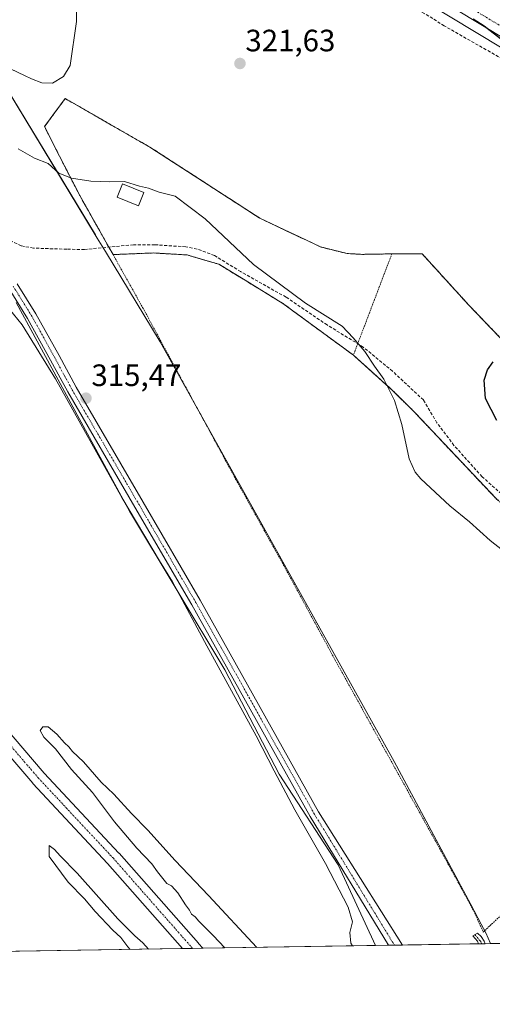
# Model space of a CAD drawing. Units: metres. Extents: x 611516 to 614994, y 4687683 to 4690051.
# Drawn here: x 612626 to 612780, y 4687683 to 4688002 of the extents above; entities that cross this region are included whole.
import ezdxf
from ezdxf.enums import TextEntityAlignment as Align

# ---------------------------------------------------------------- set-up
doc = ezdxf.new("R2010")
doc.units = ezdxf.units.M
doc.header["$MEASUREMENT"] = 0
for name, pattern in [('TRAZO_Y_PUNTO', [1, 0.5, -0.25, 0, -0.25]), ('TRAZOS', [0.75, 0.5, -0.25]), ('TRAZOSX2', [1.5, 1, -0.5])]:
    doc.linetypes.add(name, pattern=pattern)
for name, color, linetype, lineweight in [('Agrupación de edificios', 2, 'TRAZOSX2', 0), ('Agrupación de edificios CxS', 19, 'Continuous', 0), ('Alambrada', 19, 'TRAZOS', 0), ('Camino', 19, 'Continuous', 0), ('Camino Cxs', 19, 'Continuous', 0), ('Camino eje', 39, 'TRAZO_Y_PUNTO', 13), ('Carretera de calzada única', 19, 'Continuous', 13), ('Carretera de calzada única Cxs', 19, 'Continuous', 13), ('Carretera de calzada única eje', 19, 'TRAZO_Y_PUNTO', 0), ('Carátula', 7, 'Continuous', 5), ('Comarca CxS', 133, 'Continuous', 0), ('Comunidad Autónoma CxS', 142, 'Continuous', 0), ('Corriente artificial Cxs', 5, 'Continuous', 13), ('Corriente artificial eje', 142, 'TRAZO_Y_PUNTO', 0), ('Corriente artificial lineal', 5, 'TRAZOSX2', 13), ('Corriente artificial superficial', 5, 'Continuous', 13), ('Cultivos herbáceos CxS', 92, 'Continuous', 0), ('Curva de nivel maestra', 36, 'Continuous', 30), ('Curva de nivel normal', 36, 'Continuous', 0), ('Edificación', 1, 'Continuous', 13), ('Edificación Cxs', 1, 'Continuous', 13), ('Entidad de ámbito territorial', 19, 'Continuous', 0), ('Entidad de ámbito territorial CxS', 92, 'Continuous', 0), ('Municipio', 9, 'Continuous', 13), ('Municipio CxS', 142, 'Continuous', 0), ('Núcleo urbano', 19, 'Continuous', 0), ('Núcleo urbano CxS', 19, 'Continuous', 0), ('Pastizal CxS', 92, 'Continuous', 0), ('Pista no pavimentada', 254, 'Continuous', 13), ('Pista no pavimentada Cxs', 254, 'Continuous', 0), ('Pista pavimentada eje', 135, 'TRAZO_Y_PUNTO', 0), ('Prado', 92, 'Continuous', 0), ('Prado CxS', 92, 'Continuous', 0), ('Provincia CxS', 1, 'Continuous', 0), ('Punto de cota en terreno', 7, 'Continuous', 0), ('Rótulo de punto de cota en terreno', 19, 'Continuous', 0), ('Suelo desnudo', 252, 'Continuous', 0), ('Suelo desnudo CxS', 43, 'Continuous', 0)]:
    doc.layers.add(name, color=color, linetype=linetype, lineweight=lineweight)
doc.styles.add('Arial', font='txt', dxfattribs={"height": 0.2})

# ---------------------------------------------------------------- blocks, each defined once
blk = doc.blocks.new('*U166')
at = {"layer": 'Pastizal CxS', "color": 92, "linetype": 'Continuous', "lineweight": 0}
blk.add_polyline3d([(612604.69, 4687784.29, 312.15), (612630.58, 4687754.16, 312.86), (612630.65, 4687754.08, 312.86), (612654.87, 4687728.14, 312.3), (612679.13, 4687700.56, 313.02), (612679.13, 4687700.56, 313.02), (612395.34, 4687695.98, 315.51)], dxfattribs=at)
blk = doc.blocks.new('*U167')
at = {"layer": 'Cultivos herbáceos CxS', "color": 92, "linetype": 'Continuous', "lineweight": 0}
for points in [[(612962.17, 4687770.75, 323.21), (612927.77, 4687716.25, 321.21), (612943.02, 4687704.83, 321.94), (612741.72, 4687701.57, 315.62), (612729.6, 4687727.68, 315.87), (612710.49, 4687757.09, 315.36), (612692.85, 4687790.9, 315.03), (612661.97, 4687842.36, 314.8), (612625.22, 4687909.99, 315.38)], [(612559.67, 4688126.87, 317.87), (612650.03, 4688072.53, 320.52), (612740.59, 4688017.91, 323.81), (612867, 4687941.7, 326.96), (612887.29, 4687929.83, 327.46), (612887.35, 4687929.8, 327.47), (612932.34, 4687904.85, 327.38), (613009.41, 4687863.19, 327.58)], [(612787.07, 4687893.35, 324.75), (612771.96, 4687909.1, 323.65), (612756.8, 4687925.76, 323.36), (612746.98, 4687925.76, 322.74), (612737.3, 4687925.59, 322.83), (612732.46, 4687925.87, 322.9), (612723.85, 4687928.01, 323), (612723.85, 4687928.01, 323), (612704.14, 4687937.33, 321.83), (612679.23, 4687953.46, 321.12), (612668.89, 4687960.14, 320.47), (612641.11, 4687976.12, 320.74), (612634.42, 4687967.03, 322.51), (612639.26, 4687957.42, 320.97), (612645.83, 4687944.67, 319.01), (612655.24, 4687927.95, 317.34), (612655.24, 4687927.94, 317.34), (612656.62, 4687925.52, 317.33), (612669.83, 4687926.05, 317.56), (612671.69, 4687925.94, 317.48), (612680.67, 4687925.39, 317.68), (612682.57, 4687924.84, 317.8), (612690.94, 4687922.37, 318.78), (612699.41, 4687917.19, 319.18), (612711.64, 4687909.7, 319.46), (612734.5, 4687892.93, 319.69), (612743.68, 4687884.65, 319.86), (612747.18, 4687881.51, 320.05), (612753.64, 4687875.14, 321.25), (612754.65, 4687874.07, 321.46), (612780.73, 4687846.46, 321.47)]]:
    blk.add_polyline3d(points, dxfattribs=at)
blk = doc.blocks.new('*U174')
at = {"layer": 'Entidad de ámbito territorial CxS', "color": 92, "linetype": 'Continuous', "lineweight": 0}
blk.add_polyline3d([(613673.36, 4687716.63, 334.93), (612778.93, 4687702.18, 319.47), (612777.46, 4687705.7, 319.02), (612775.95, 4687708.52, 318.43), (612772.58, 4687714.82, 318.26), (612747.75, 4687761.23, 317.13), (612671.9, 4687897.27, 316.99), (612654.14, 4687926.53, 317.35), (612651.5, 4687930.88, 317.9), (612650.88, 4687931.9, 317.9), (612613.9, 4687992.84, 319.34)], dxfattribs=at)
blk = doc.blocks.new('*U175')
at = {"layer": 'Entidad de ámbito territorial CxS', "color": 92, "linetype": 'Continuous', "lineweight": 0}
blk.add_polyline3d([(613673.3611, 4687716.6309, 334.9272), (612778.9327, 4687702.1752, 319.4672), (612777.456, 4687705.704, 319.018), (612775.953, 4687708.515, 318.4314), (612772.579, 4687714.823, 318.2642), (612747.755, 4687761.225, 317.1285), (612671.902, 4687897.267, 316.9916), (612654.143, 4687926.528, 317.3506), (612651.5, 4687930.882, 317.9039), (612650.883, 4687931.899, 317.9029), (612613.896, 4687992.838, 319.3445)], dxfattribs=at)
blk = doc.blocks.new('*U179')
at = {"layer": 'Curva de nivel normal', "color": 36, "linetype": 'Continuous', "lineweight": 0}
blk.add_polyline3d([(612734.18, 4687701.45, 315), (612733.72, 4687702.31, 315), (612733.36, 4687705.81, 315), (612734.22, 4687709.19, 315), (612732.8, 4687714.03, 315), (612725.48, 4687728.16, 315), (612715.57, 4687745.58, 315), (612708.82, 4687758.16, 315), (612703.05, 4687769.48, 315), (612686.99, 4687798.69, 315), (612675.94, 4687819.4, 315), (612671.72, 4687826.23, 315), (612659.51, 4687846.83, 315), (612637.95, 4687885.27, 315), (612627.12, 4687902.76, 315), (612622.93, 4687907.95, 315)], dxfattribs=at)
blk = doc.blocks.new('*U191')
at = {"layer": 'Curva de nivel normal', "color": 36, "linetype": 'Continuous', "lineweight": 0}
for points in [[(612786.88, 4687826.56, 320), (612778.85, 4687832.85, 320), (612772.18, 4687838.85, 320), (612765.78, 4687844.12, 320), (612756.38, 4687852.88, 320), (612754.52, 4687854.98, 320), (612752.64, 4687859.31, 320), (612750.23, 4687870.4, 320), (612747.86, 4687878.19, 320), (612744.43, 4687885.09, 320), (612741.38, 4687889.38, 320), (612738.2, 4687894.1, 320), (612734.43, 4687898.53, 320), (612730.86, 4687902.28, 320), (612719, 4687909.81, 320), (612702.11, 4687922.34, 320), (612686.47, 4687937.12, 320), (612676.7, 4687944.41, 320), (612671.54, 4687945.78, 320), (612668.07, 4687947.03, 320), (612665.18, 4687947.74, 320), (612660.28, 4687949.16, 320), (612655.46, 4687949.12, 320), (612649.42, 4687949.32, 320), (612643.17, 4687950.28, 320), (612639.07, 4687951.93, 320), (612635.55, 4687955.02, 320), (612631.18, 4687956.83, 320), (612625.84, 4687959.82, 320)], [(612614.21, 4687990.06, 320), (612630.18, 4687982.48, 320), (612633.54, 4687981.24, 320), (612637.02, 4687981.11, 320), (612640.61, 4687983.3, 320), (612642.69, 4687986.77, 320), (612644.73, 4688001.11, 320), (612645.16, 4688036.06, 320), (612645.66, 4688059.94, 320), (612646.39, 4688067.45, 320), (612645.97, 4688071.45, 320), (612643.54, 4688074.49, 320), (612637.72, 4688079.01, 320), (612631.62, 4688083.9, 320), (612624.59, 4688088.39, 320)]]:
    blk.add_polyline3d(points, dxfattribs=at)
blk = doc.blocks.new('*U192')
at = {"layer": 'Curva de nivel maestra', "color": 36, "linetype": 'Continuous', "lineweight": 30}
for points in [[(612781.03, 4687871.7, 325), (612777.37, 4687878.9, 325), (612776.92, 4687884.77, 325), (612777.94, 4687888.13, 325), (612779.79, 4687890.72, 325)], [(612784.08, 4687993.91, 325), (612776.85, 4687999.58, 325), (612773.3, 4688001.88, 325)]]:
    blk.add_polyline3d(points, dxfattribs=at)
blk = doc.blocks.new('5PATER')
at = {"layer": 'Carátula', "linetype": 'Continuous', "lineweight": 5}
h = blk.add_hatch(color=250, dxfattribs=at)
edge = h.paths.add_edge_path()
edge.add_ellipse((0, 0.01), major_axis=(-1.33, -1.34), ratio=0.999422, start_angle=0, end_angle=360)
blk = doc.blocks.new('*U196')
at = {"layer": 'Pista no pavimentada Cxs', "color": 254, "linetype": 'Continuous', "lineweight": 0}
blk.add_polyline3d([(612625.57, 4687916.08, 315.67), (612631.62, 4687906.37, 315.6), (612639.11, 4687892.84, 315.46), (612644.65, 4687882.53, 315.38), (612666.39, 4687845.25, 315.3), (612684.81, 4687813.49, 315.5), (612723.22, 4687744.92, 316.06), (612750.41, 4687701.71, 316.18), (612750.41, 4687701.71, 316.18), (612745.87, 4687701.64, 315.97), (612720.55, 4687743.35, 315.76), (612682.12, 4687811.95, 315.25), (612663.71, 4687843.69, 315.11), (612641.95, 4687881.02, 315.02), (612636.39, 4687891.35, 315.27), (612628.95, 4687904.8, 315.23), (612622.93, 4687914.46, 315.36)], dxfattribs=at)

msp = doc.modelspace()

# ---------------------------------------------------------------- linework, layer by layer
at = {"layer": 'Agrupación de edificios', "color": 2, "linetype": 'TRAZOSX2', "lineweight": 0}
for points in [[(612655.24, 4687927.94, 317.34), (612655.24, 4687927.95, 317.34), (612645.83, 4687944.67, 319.01), (612639.26, 4687957.42, 320.97), (612634.42, 4687967.03, 322.51), (612641.11, 4687976.12, 320.74), (612668.89, 4687960.14, 320.47), (612679.23, 4687953.46, 321.12), (612704.14, 4687937.33, 321.83), (612723.85, 4687928.01, 323)], [(612656.62, 4687925.52, 317.33), (612655.24, 4687927.94, 317.34)], [(612734.5, 4687892.93, 319.69), (612711.64, 4687909.7, 319.46), (612699.41, 4687917.19, 319.18), (612690.94, 4687922.37, 318.78), (612682.57, 4687924.84, 317.8), (612680.67, 4687925.39, 317.68), (612671.69, 4687925.94, 317.48), (612669.83, 4687926.05, 317.56), (612656.62, 4687925.52, 317.33)], [(612723.85, 4687928.01, 323), (612732.46, 4687925.87, 322.9), (612737.3, 4687925.59, 322.83), (612746.98, 4687925.76, 322.74)], [(612746.98, 4687925.76, 322.74), (612756.8, 4687925.76, 323.36), (612771.96, 4687909.1, 323.65), (612787.07, 4687893.35, 324.75), (612788.67, 4687891.69, 325.14), (612792.01, 4687887.41, 325.67), (612820.78, 4687868.96, 326.84), (612855.7, 4687850.97, 326.54), (612875.59, 4687841.97, 326.05), (612894.42, 4687833.44, 325.97), (612897.46, 4687827.47, 325.46), (612882.51, 4687815.44, 323.32), (612881.87, 4687813.51, 323)], [(612868.14, 4687810.21, 322.11), (612848.83, 4687816.34, 321.8), (612821.76, 4687826.53, 321.85), (612802.32, 4687834.57, 321.79), (612786.93, 4687841.97, 321.68), (612785.05, 4687842.87, 321.69), (612780.73, 4687846.46, 321.47), (612754.65, 4687874.07, 321.46), (612753.64, 4687875.14, 321.25), (612747.18, 4687881.51, 320.05), (612743.68, 4687884.65, 319.86), (612734.5, 4687892.93, 319.69)]]:
    msp.add_polyline3d(points, dxfattribs=at)
at = {"layer": 'Agrupación de edificios CxS', "color": 19, "linetype": 'Continuous', "lineweight": 0}
msp.add_polyline3d([(612780.73, 4687846.46, 321.47), (612754.65, 4687874.07, 321.46), (612753.64, 4687875.14, 321.25), (612747.18, 4687881.51, 320.05), (612743.68, 4687884.65, 319.86), (612734.5, 4687892.93, 319.69), (612711.64, 4687909.7, 319.46), (612699.41, 4687917.19, 319.18), (612690.94, 4687922.37, 318.78), (612682.57, 4687924.84, 317.8), (612680.67, 4687925.39, 317.68), (612671.69, 4687925.94, 317.48), (612669.83, 4687926.05, 317.56), (612656.62, 4687925.52, 317.33), (612655.24, 4687927.94, 317.34), (612655.24, 4687927.95, 317.34), (612645.83, 4687944.67, 319.01), (612639.26, 4687957.42, 320.97), (612634.42, 4687967.03, 322.51), (612641.11, 4687976.12, 320.74), (612668.89, 4687960.14, 320.47), (612679.23, 4687953.46, 321.12), (612704.14, 4687937.33, 321.83), (612723.85, 4687928.01, 323), (612723.85, 4687928.01, 323), (612732.46, 4687925.87, 322.9), (612737.3, 4687925.59, 322.83), (612746.98, 4687925.76, 322.74), (612756.8, 4687925.76, 323.36), (612771.96, 4687909.1, 323.65), (612787.07, 4687893.35, 324.75)], dxfattribs=at)
at = {"layer": 'Alambrada', "color": 19, "linetype": 'TRAZOS', "lineweight": 0}
for points in [[(612746.98, 4687925.76, 322.92), (612737.3, 4687925.59, 323.05), (612732.46, 4687925.87, 323.06), (612723.85, 4687928.01, 323.18), (612704.14, 4687937.33, 322.08), (612679.23, 4687953.46, 321.23), (612668.89, 4687960.14, 320.5), (612641.11, 4687976.12, 320.85), (612634.42, 4687967.03, 323.27), (612639.26, 4687957.42, 321.27), (612645.83, 4687944.67, 319.25), (612655.24, 4687927.95, 318.29), (612656.62, 4687925.52, 318.18)], [(612734.5, 4687892.93, 319.86), (612711.64, 4687909.7, 319.6), (612699.41, 4687917.19, 319.51), (612690.94, 4687922.37, 319.52), (612682.57, 4687924.84, 317.98), (612680.67, 4687925.39, 318), (612671.69, 4687925.94, 317.66), (612669.83, 4687926.05, 317.66), (612656.62, 4687925.52, 318.18)], [(612656.62, 4687925.52, 318.18), (612666.21, 4687908.38, 317.67), (612696.41, 4687852.63, 317.99), (612711.92, 4687824.79, 317.77), (612728.62, 4687794.08, 318.46), (612763.81, 4687730.53, 318.04), (612765.16, 4687728.07, 318.22), (612773.44, 4687712.88, 318.86), (612776.6, 4687705.92, 320.85), (612796.66, 4687724.92, 319.31), (612811.55, 4687740.85, 319.41), (612820.57, 4687752.64, 319.08), (612826.48, 4687762.19, 319.61), (612829.53, 4687768.15, 319.9), (612835.76, 4687780.37, 320.38), (612844.35, 4687788.42, 322.47), (612868.14, 4687810.21, 322.41)], [(612746.98, 4687925.76, 322.92), (612735.91, 4687896.62, 320.47), (612734.5, 4687892.93, 319.86)], [(612881.87, 4687813.51, 323.25), (612882.51, 4687815.44, 323.63), (612897.46, 4687827.47, 325.68), (612894.42, 4687833.44, 326.09), (612855.7, 4687850.97, 326.7), (612820.78, 4687868.96, 327.11), (612792.01, 4687887.41, 325.83), (612788.67, 4687891.69, 325.25), (612787.07, 4687893.35, 324.91), (612771.96, 4687909.1, 323.72), (612756.8, 4687925.76, 323.8), (612746.98, 4687925.76, 322.92)], [(612734.5, 4687892.93, 319.86), (612743.68, 4687884.65, 319.99), (612747.18, 4687881.51, 320.57), (612753.64, 4687875.14, 321.87), (612754.65, 4687874.07, 321.95), (612780.73, 4687846.46, 321.77), (612785.05, 4687842.87, 321.91), (612802.32, 4687834.57, 321.94), (612821.76, 4687826.53, 322.11), (612848.83, 4687816.34, 322.15), (612868.14, 4687810.21, 322.41)]]:
    msp.add_polyline3d(points, dxfattribs=at)
at = {"layer": 'Camino', "color": 19, "linetype": 'Continuous', "lineweight": 0}
for points in [[(612775.06, 4687702.11, 319.46), (612774.72, 4687702.92, 319.53), (612773.27, 4687704.7, 319.45), (612774.76, 4687705.56, 319.22), (612775.89, 4687704.52, 319.35), (612776.84, 4687703.01, 319.55), (612777.27, 4687702.15, 319.5)], [(612777.27, 4687702.15, 319.5), (612775.06, 4687702.11, 319.46)]]:
    msp.add_polyline3d(points, dxfattribs=at)
at = {"layer": 'Camino Cxs', "color": 19, "linetype": 'Continuous', "lineweight": 0}
msp.add_polyline3d([(612777.27, 4687702.15, 319.5), (612775.06, 4687702.11, 319.46), (612774.72, 4687702.92, 319.53), (612773.27, 4687704.7, 319.45), (612774.76, 4687705.56, 319.22), (612775.89, 4687704.52, 319.35), (612776.84, 4687703.01, 319.55), (612777.27, 4687702.15, 319.5)], close=True, dxfattribs=at)
at = {"layer": 'Camino eje', "color": 39, "linetype": 'TRAZO_Y_PUNTO', "lineweight": 13}
msp.add_polyline3d([(612773.9, 4687705.06, 319.37), (612775.62, 4687703.04, 319.55), (612776.16, 4687702.13, 319.5)], dxfattribs=at)
at = {"layer": 'Carretera de calzada única', "color": 19, "linetype": 'Continuous', "lineweight": 13}
msp.add_polyline3d([(613195.42, 4687767.56, 332.16), (613193.73, 4687768.17, 332.04), (613182.87, 4687772.03, 331.64), (613171.6, 4687777.16, 331.56), (613145.28, 4687790.87, 330.89), (613101.6, 4687815.28, 330.42), (613086.32, 4687824, 330.27), (613060.69, 4687838.3, 329.88), (613010.85, 4687865.82, 327.81), (612933.78, 4687907.48, 327.79), (612888.8, 4687932.42, 327.69), (612868.53, 4687944.28, 327.33), (612742.14, 4688020.48, 324.12), (612651.58, 4688075.1, 320.83), (612561.23, 4688129.43, 318.35), (612522.42, 4688153.37, 316.94), (612501.28, 4688166.26, 315.78), (612475.78, 4688181.53, 315.29), (612447.07, 4688198.66, 314.84), (612444.5, 4688200.21, 314.86), (612443.04, 4688201.09, 314.85)], dxfattribs=at)
at = {"layer": 'Carretera de calzada única Cxs', "color": 19, "linetype": 'Continuous', "lineweight": 13}
msp.add_polyline3d([(613010.85, 4687865.82, 327.81), (612933.78, 4687907.48, 327.79), (612888.8, 4687932.42, 327.69), (612868.53, 4687944.28, 327.33), (612742.14, 4688020.48, 324.12), (612651.58, 4688075.1, 320.83), (612561.23, 4688129.43, 318.35), (612522.42, 4688153.37, 316.94), (612501.28, 4688166.26, 315.78), (612475.78, 4688181.53, 315.29), (612447.07, 4688198.66, 314.84), (612444.5, 4688200.21, 314.86), (612443.04, 4688201.09, 314.85), (612440.38, 4688202.69, 314.79), (612438.94, 4688203.55, 314.74), (612421.55, 4688214.03, 314.27)], dxfattribs=at)
at = {"layer": 'Carretera de calzada única eje', "color": 19, "linetype": 'TRAZO_Y_PUNTO', "lineweight": 0}
msp.add_polyline3d([(612653.38, 4688077.33, 321.06), (612654.01, 4688076.94, 321.07), (612699.3, 4688049.64, 322.37), (612743.6, 4688022.91, 324.28), (612806.78, 4687984.82, 325.96), (612869.98, 4687946.71, 327.42), (612880.07, 4687940.82, 327.58), (612884.59, 4687938.18, 327.72)], dxfattribs=at)
at = {"layer": 'Comarca CxS', "color": 133, "linetype": 'Continuous', "lineweight": 0}
msp.add_polyline3d([(614994.3, 4687737.98, 332.36), (611561.56, 4687682.5, 319.04), (611524.73, 4689995.67, 304.73), (614956.34, 4690051.16, 308.38), (614994.3, 4687737.98, 332.36)], close=True, dxfattribs=at)
msp.add_polyline3d([(614994.3, 4687737.98, 332.36), (611561.56, 4687682.5, 319.04), (611524.73, 4689995.67, 304.73), (614956.34, 4690051.16, 308.38), (614994.3, 4687737.98, 332.36)], close=True, dxfattribs=at)
at = {"layer": 'Comunidad Autónoma CxS', "color": 142, "linetype": 'Continuous', "lineweight": 0}
msp.add_polyline3d([(612778.93, 4687702.18, 319.47), (611561.56, 4687682.5, 319.04), (611524.73, 4689995.67, 304.73), (612359.61, 4690009.17, 305.41), (614956.34, 4690051.16, 308.38), (614994.3, 4687737.98, 332.36), (612778.93, 4687702.18, 319.47)], close=True, dxfattribs=at)
msp.add_polyline3d([(612778.93, 4687702.18, 319.47), (611561.56, 4687682.5, 319.04), (611524.73, 4689995.67, 304.73), (612359.61, 4690009.17, 305.41), (614956.34, 4690051.16, 308.38), (614994.3, 4687737.98, 332.36), (612778.93, 4687702.18, 319.47)], close=True, dxfattribs=at)
at = {"layer": 'Corriente artificial Cxs', "color": 5, "linetype": 'Continuous', "lineweight": 13}
msp.add_polyline3d([(612608.46, 4687787.58, 312.29), (612634.34, 4687757.46, 312.87), (612658.55, 4687731.53, 312.77), (612658.6, 4687731.47, 312.77), (612684.28, 4687702.28, 313.18), (612684.33, 4687702.23, 313.18), (612685.73, 4687700.67, 312.96), (612679.13, 4687700.56, 313.02), (612654.87, 4687728.14, 312.3), (612630.65, 4687754.08, 312.86), (612630.58, 4687754.16, 312.86), (612604.69, 4687784.29, 312.15)], dxfattribs=at)
at = {"layer": 'Corriente artificial eje', "color": 142, "linetype": 'TRAZO_Y_PUNTO', "lineweight": 0}
msp.add_polyline3d([(612682.41, 4687700.62, 312.61), (612656.72, 4687729.82, 311.89), (612632.48, 4687755.79, 312.65), (612606.56, 4687785.95, 311.68), (612580.33, 4687814.46, 311.41), (612551.62, 4687847.35, 311.14)], dxfattribs=at)
at = {"layer": 'Corriente artificial lineal', "color": 5, "linetype": 'TRAZOSX2', "lineweight": 13}
for points in [[(612886.6, 4687926.52, 327.34), (612857.2, 4687943.31, 326.34), (612835.98, 4687956.32, 326.14), (612821.42, 4687966.11, 325.49), (612801.68, 4687978.78, 325.14), (612786.72, 4687986.71, 324.11), (612763.93, 4687999.67, 323.77), (612760.21, 4688002.05, 323.42), (612721.63, 4688024.3, 322.01), (612703.33, 4688034.93, 321.85), (612682.56, 4688047.26, 321.16), (612647.32, 4688069.68, 320.03), (612641.67, 4688072.79, 319.37), (612620.05, 4688085.43, 318.92), (612582.67, 4688108.32, 317.98), (612574.65, 4688112.79, 316.83), (612532.1, 4688141.77, 316.98), (612515.14, 4688151.33, 316.32), (612503.39, 4688152.88, 314.61)], [(612784.73, 4687845.92, 321.76), (612776.22, 4687853.53, 321.28), (612767.11, 4687863.68, 321.43), (612761.6, 4687871, 321.05), (612757.18, 4687878.4, 321.09), (612747.21, 4687887.71, 319.99), (612737.72, 4687895.52, 319.99), (612725.98, 4687902.72, 319.53), (612712.68, 4687911.72, 319.51), (612697.97, 4687919.99, 319.3), (612689.47, 4687925.24, 318.68), (612683.84, 4687927.31, 317.96), (612680.18, 4687928.04, 317.72), (612670.14, 4687928.7, 317.6), (612663.24, 4687928.71, 317.47), (612647.37, 4687927.19, 317.36), (612641.66, 4687927.25, 316.92), (612630.83, 4687927.62, 316.42), (612626.88, 4687928.37, 316.29), (612623.41, 4687929.94, 316.12)]]:
    msp.add_polyline3d(points, dxfattribs=at)
at = {"layer": 'Corriente artificial superficial', "color": 5, "linetype": 'Continuous', "lineweight": 13}
for points in [[(612608.46, 4687787.58, 312.29), (612634.34, 4687757.46, 312.87), (612658.55, 4687731.53, 312.77), (612658.6, 4687731.47, 312.77), (612684.28, 4687702.28, 313.18), (612684.33, 4687702.23, 313.18), (612685.73, 4687700.67, 312.96)], [(612679.13, 4687700.56, 313.02), (612654.87, 4687728.14, 312.3), (612630.65, 4687754.08, 312.86), (612630.58, 4687754.16, 312.86), (612604.69, 4687784.29, 312.15)], [(612685.73, 4687700.67, 312.96), (612679.13, 4687700.56, 313.02)]]:
    msp.add_polyline3d(points, dxfattribs=at)
at = {"layer": 'Cultivos herbáceos CxS', "color": 92, "linetype": 'Continuous', "lineweight": 0}
for points in [[(612435.53, 4688202.1, 314.77), (612437.39, 4688200.98, 314.88), (612438.95, 4688200.04, 314.93), (612440.28, 4688199.24, 314.96), (612441.61, 4688198.45, 314.98), (612442.95, 4688197.64, 314.93), (612445.53, 4688196.09, 314.81), (612474.24, 4688178.96, 314.94), (612499.73, 4688163.69, 315.26), (612520.85, 4688150.81, 316.95), (612559.67, 4688126.87, 317.87), (612650.03, 4688072.53, 320.52), (612740.59, 4688017.91, 323.81), (612867, 4687941.7, 326.96), (612887.29, 4687929.83, 327.46), (612887.34, 4687929.8, 327.47), (612888.31, 4687929.26, 327.5), (612932.34, 4687904.85, 327.38), (613009.41, 4687863.19, 327.58)], [(612780.73, 4687846.46, 321.47), (612754.65, 4687874.07, 321.46), (612753.64, 4687875.14, 321.25), (612747.18, 4687881.51, 320.05), (612743.68, 4687884.65, 319.86), (612734.5, 4687892.93, 319.69), (612711.64, 4687909.7, 319.46), (612699.41, 4687917.19, 319.18), (612690.94, 4687922.37, 318.78), (612682.57, 4687924.84, 317.8), (612680.67, 4687925.39, 317.68), (612671.69, 4687925.94, 317.48), (612669.83, 4687926.05, 317.56), (612656.62, 4687925.52, 317.33), (612655.24, 4687927.94, 317.34), (612655.24, 4687927.95, 317.34), (612645.83, 4687944.67, 319.01), (612639.26, 4687957.42, 320.97), (612634.42, 4687967.03, 322.51), (612641.11, 4687976.12, 320.74), (612668.89, 4687960.14, 320.47), (612679.23, 4687953.46, 321.12), (612704.14, 4687937.33, 321.83), (612723.85, 4687928.01, 323), (612732.46, 4687925.87, 322.9), (612737.3, 4687925.59, 322.83), (612746.98, 4687925.76, 322.74), (612756.8, 4687925.76, 323.36), (612771.96, 4687909.1, 323.65), (612787.07, 4687893.35, 324.75)], [(612625.22, 4687909.99, 315.38), (612661.97, 4687842.36, 314.8), (612692.85, 4687790.9, 315.03), (612710.49, 4687757.09, 315.36), (612729.6, 4687727.68, 315.87), (612741.72, 4687701.57, 315.62)], [(612943.02, 4687704.83, 321.94), (612916.84, 4687704.4, 319.84), (612785.31, 4687702.28, 319.31), (612784.1, 4687702.26, 319.34), (612782.9, 4687702.24, 319.38), (612777.27, 4687702.15, 319.5), (612776.16, 4687702.13, 319.5), (612775.06, 4687702.11, 319.46), (612750.41, 4687701.71, 316.18), (612747.8, 4687701.67, 316.08), (612745.87, 4687701.64, 315.97), (612741.72, 4687701.57, 315.62)]]:
    msp.add_polyline3d(points, dxfattribs=at)
at = {"layer": 'Curva de nivel normal', "color": 36, "linetype": 'Continuous', "lineweight": 0}
for points in [[(612703.17, 4687700.95, 315), (612687.55, 4687717.73, 315), (612676.78, 4687729.12, 315), (612667.89, 4687738.99, 315), (612662.63, 4687744.35, 315), (612656.83, 4687750.59, 315), (612652.8, 4687754.46, 315), (612647.07, 4687761.07, 315), (612643.51, 4687764.5, 315), (612642.34, 4687766, 315), (612640.92, 4687767.24, 315), (612638.45, 4687770.11, 315), (612635.56, 4687772.41, 315), (612633.86, 4687772.46, 315), (612633.02, 4687771.29, 315), (612634.14, 4687769.09, 315), (612637.94, 4687765.32, 315), (612643.16, 4687758.59, 315), (612650, 4687751.14, 315), (612657.11, 4687741.68, 315), (612664.31, 4687733.12, 315), (612669.23, 4687728.07, 315), (612671.08, 4687725.41, 315), (612674.01, 4687721.68, 315), (612675.61, 4687720.94, 315), (612677.64, 4687718.64, 315), (612680.05, 4687714.72, 315), (612681.37, 4687713.04, 315), (612682.07, 4687711.74, 315), (612683.19, 4687710.87, 315), (612684.45, 4687709.46, 315), (612689.08, 4687704.76, 315), (612692.86, 4687700.78, 315)], [(612668.12, 4687700.38, 315), (612666.32, 4687702.47, 315), (612663.69, 4687704.7, 315), (612658.2, 4687710.2, 315), (612645, 4687725, 315), (612639.43, 4687730.65, 315), (612637.69, 4687732.7, 315), (612635.96, 4687733.94, 315), (612635.92, 4687730.44, 315), (612642.1, 4687722.1, 315), (612647.38, 4687716.71, 315), (612650.86, 4687712.53, 315), (612656.52, 4687706.53, 315), (612659.1, 4687704.11, 315), (612661.42, 4687701.1, 315), (612662.18, 4687700.29, 315)]]:
    msp.add_polyline3d(points, dxfattribs=at)
at = {"layer": 'Edificación', "color": 1, "linetype": 'Continuous', "lineweight": 13}
msp.add_polyline3d([(612666.57, 4687945.64, 321.47), (612664.87, 4687941.37, 321.24), (612657.96, 4687944.14, 319.3), (612659.68, 4687948.41, 321.5), (612666.57, 4687945.64, 321.47)], dxfattribs=at)
at = {"layer": 'Edificación Cxs', "color": 1, "linetype": 'Continuous', "lineweight": 13}
msp.add_polyline3d([(612666.57, 4687945.64, 321.47), (612664.87, 4687941.37, 321.24), (612657.96, 4687944.14, 319.3), (612659.68, 4687948.41, 321.5), (612666.57, 4687945.64, 321.47)], close=True, dxfattribs=at)
at = {"layer": 'Entidad de ámbito territorial', "color": 19, "linetype": 'Continuous', "lineweight": 0}
msp.add_polyline3d([(612613.9, 4687992.84, 319.34), (612650.88, 4687931.9, 317.9), (612651.5, 4687930.88, 317.9), (612654.14, 4687926.53, 317.35), (612671.9, 4687897.27, 316.99), (612747.75, 4687761.23, 317.13), (612772.58, 4687714.82, 318.26), (612775.95, 4687708.52, 318.43), (612777.46, 4687705.7, 319.02), (612778.93, 4687702.18, 319.47)], dxfattribs=at)
at = {"layer": 'Municipio', "color": 9, "linetype": 'Continuous', "lineweight": 13}
msp.add_polyline3d([(612613.9, 4687992.84, 319.34), (612650.88, 4687931.9, 317.9), (612651.5, 4687930.88, 317.9), (612654.14, 4687926.53, 317.35), (612671.9, 4687897.27, 316.99), (612747.75, 4687761.23, 317.13), (612772.58, 4687714.82, 318.26), (612775.95, 4687708.52, 318.43), (612777.46, 4687705.7, 319.02), (612778.93, 4687702.18, 319.47)], dxfattribs=at)
msp.add_polyline3d([(612613.9, 4687992.84, 319.34), (612650.88, 4687931.9, 317.9), (612651.5, 4687930.88, 317.9), (612654.14, 4687926.53, 317.35), (612671.9, 4687897.27, 316.99), (612747.75, 4687761.23, 317.13), (612772.58, 4687714.82, 318.26), (612775.95, 4687708.52, 318.43), (612777.46, 4687705.7, 319.02), (612778.93, 4687702.18, 319.47)], dxfattribs=at)
at = {"layer": 'Municipio CxS', "color": 142, "linetype": 'Continuous', "lineweight": 0}
for points in [[(612613.9, 4687992.84, 319.34), (612650.88, 4687931.9, 317.9), (612651.5, 4687930.88, 317.9), (612654.14, 4687926.53, 317.35), (612671.9, 4687897.27, 316.99), (612747.75, 4687761.23, 317.13), (612772.58, 4687714.82, 318.26), (612775.95, 4687708.52, 318.43), (612777.46, 4687705.7, 319.02), (612778.93, 4687702.18, 319.47), (612778.93, 4687702.18, 319.47), (611561.56, 4687682.5, 319.04)], [(612613.9, 4687992.84, 319.34), (612650.88, 4687931.9, 317.9), (612651.5, 4687930.88, 317.9), (612654.14, 4687926.53, 317.35), (612671.9, 4687897.27, 316.99), (612747.75, 4687761.22, 317.13), (612772.58, 4687714.82, 318.26), (612775.95, 4687708.52, 318.43), (612777.46, 4687705.7, 319.02), (612778.93, 4687702.18, 319.47), (612778.93, 4687702.18, 319.47), (611561.56, 4687682.5, 319.04)], [(614994.3, 4687737.98, 332.36), (612778.93, 4687702.18, 319.47), (612777.46, 4687705.7, 319.02), (612775.95, 4687708.52, 318.43), (612772.58, 4687714.82, 318.26), (612747.75, 4687761.23, 317.13), (612671.9, 4687897.27, 316.99), (612654.14, 4687926.53, 317.35), (612651.5, 4687930.88, 317.9), (612650.88, 4687931.9, 317.9), (612613.9, 4687992.84, 319.34)], [(614994.3, 4687737.98, 332.36), (612778.93, 4687702.18, 319.47), (612777.46, 4687705.7, 319.02), (612775.95, 4687708.52, 318.43), (612772.58, 4687714.82, 318.26), (612747.75, 4687761.22, 317.13), (612671.9, 4687897.27, 316.99), (612654.14, 4687926.53, 317.35), (612651.5, 4687930.88, 317.9), (612650.88, 4687931.9, 317.9), (612613.9, 4687992.84, 319.34)]]:
    msp.add_polyline3d(points, dxfattribs=at)
at = {"layer": 'Núcleo urbano', "color": 19, "linetype": 'Continuous', "lineweight": 0}
for points in [[(612435.53, 4688202.1, 314.77), (612437.39, 4688200.98, 314.88), (612438.95, 4688200.04, 314.93), (612440.28, 4688199.24, 314.96), (612441.61, 4688198.45, 314.98), (612442.95, 4688197.64, 314.93), (612445.53, 4688196.09, 314.81), (612474.24, 4688178.96, 314.94), (612499.73, 4688163.69, 315.26), (612520.85, 4688150.81, 316.95), (612559.67, 4688126.87, 317.87), (612650.03, 4688072.53, 320.52), (612740.59, 4688017.91, 323.81), (612867, 4687941.7, 326.96), (612887.29, 4687929.83, 327.46), (612887.34, 4687929.8, 327.47), (612888.31, 4687929.26, 327.5), (612932.34, 4687904.85, 327.38), (613009.41, 4687863.19, 327.58)], [(612780.73, 4687846.46, 321.47), (612754.65, 4687874.07, 321.46), (612753.64, 4687875.14, 321.25), (612747.18, 4687881.51, 320.05), (612743.68, 4687884.65, 319.86), (612734.5, 4687892.93, 319.69), (612711.64, 4687909.7, 319.46), (612699.41, 4687917.19, 319.18), (612690.94, 4687922.37, 318.78), (612682.57, 4687924.84, 317.8), (612680.67, 4687925.39, 317.68), (612671.69, 4687925.94, 317.48), (612669.83, 4687926.05, 317.56), (612656.62, 4687925.52, 317.33), (612655.24, 4687927.94, 317.34), (612655.24, 4687927.95, 317.34), (612645.83, 4687944.67, 319.01), (612639.26, 4687957.42, 320.97), (612634.42, 4687967.03, 322.51), (612641.11, 4687976.12, 320.74), (612668.89, 4687960.14, 320.47), (612679.23, 4687953.46, 321.12), (612704.14, 4687937.33, 321.83), (612723.85, 4687928.01, 323), (612732.46, 4687925.87, 322.9), (612737.3, 4687925.59, 322.83), (612746.98, 4687925.76, 322.74), (612756.8, 4687925.76, 323.36), (612771.96, 4687909.1, 323.65), (612787.07, 4687893.35, 324.75)]]:
    msp.add_polyline3d(points, dxfattribs=at)
at = {"layer": 'Núcleo urbano CxS', "color": 19, "linetype": 'Continuous', "lineweight": 0}
for points in [[(613009.41, 4687863.19, 327.58), (612932.34, 4687904.85, 327.38), (612887.35, 4687929.8, 327.47), (612887.29, 4687929.83, 327.46), (612867, 4687941.7, 326.96), (612740.59, 4688017.91, 323.81), (612650.03, 4688072.53, 320.52), (612559.67, 4688126.87, 317.87), (612520.85, 4688150.81, 316.95), (612499.73, 4688163.69, 315.26), (612474.24, 4688178.96, 314.94), (612445.53, 4688196.09, 314.81), (612442.95, 4688197.64, 314.93), (612437.39, 4688200.98, 314.88), (612435.53, 4688202.1, 314.77), (612420.01, 4688211.46, 314.08)], [(612780.73, 4687846.46, 321.47), (612754.65, 4687874.07, 321.46), (612753.64, 4687875.14, 321.25), (612747.18, 4687881.51, 320.05), (612743.68, 4687884.65, 319.86), (612734.5, 4687892.93, 319.69), (612711.64, 4687909.7, 319.46), (612699.41, 4687917.19, 319.18), (612690.94, 4687922.37, 318.78), (612682.57, 4687924.84, 317.8), (612680.67, 4687925.39, 317.68), (612671.69, 4687925.94, 317.48), (612669.83, 4687926.05, 317.56), (612656.62, 4687925.52, 317.33), (612655.24, 4687927.94, 317.34), (612655.24, 4687927.95, 317.34), (612645.83, 4687944.67, 319.01), (612639.26, 4687957.42, 320.97), (612634.42, 4687967.03, 322.51), (612641.11, 4687976.12, 320.74), (612668.89, 4687960.14, 320.47), (612679.23, 4687953.46, 321.12), (612704.14, 4687937.33, 321.83), (612723.85, 4687928.01, 323), (612723.85, 4687928.01, 323), (612732.46, 4687925.87, 322.9), (612737.3, 4687925.59, 322.83), (612746.98, 4687925.76, 322.74), (612756.8, 4687925.76, 323.36), (612771.96, 4687909.1, 323.65), (612787.07, 4687893.35, 324.75)]]:
    msp.add_polyline3d(points, dxfattribs=at)
at = {"layer": 'Pastizal CxS', "color": 92, "linetype": 'Continuous', "lineweight": 0}
for points in [[(612604.69, 4687784.29, 312.15), (612630.58, 4687754.16, 312.86), (612630.65, 4687754.08, 312.86), (612654.87, 4687728.14, 312.3), (612679.13, 4687700.56, 313.02)], [(612679.13, 4687700.56, 313.02), (612564.86, 4687698.72, 314.35), (612533.95, 4687698.22, 314.09), (612516.9, 4687697.94, 314.34), (612402.18, 4687696.09, 315.27), (612398.75, 4687696.03, 315.39), (612395.34, 4687695.98, 315.51)]]:
    msp.add_polyline3d(points, dxfattribs=at)
at = {"layer": 'Pista no pavimentada', "color": 254, "linetype": 'Continuous', "lineweight": 13}
for points in [[(612745.87, 4687701.64, 315.97), (612720.55, 4687743.35, 315.76), (612682.12, 4687811.95, 315.25), (612663.71, 4687843.69, 315.11), (612641.95, 4687881.02, 315.02), (612636.39, 4687891.35, 315.27), (612628.95, 4687904.8, 315.23), (612622.93, 4687914.46, 315.36)], [(612625.57, 4687916.08, 315.67), (612631.62, 4687906.37, 315.6), (612639.11, 4687892.84, 315.46), (612644.65, 4687882.53, 315.38), (612666.39, 4687845.25, 315.3), (612684.81, 4687813.49, 315.5), (612723.22, 4687744.92, 316.06), (612750.41, 4687701.71, 316.18)], [(612750.41, 4687701.71, 316.18), (612745.87, 4687701.64, 315.97)]]:
    msp.add_polyline3d(points, dxfattribs=at)
at = {"layer": 'Pista pavimentada eje', "color": 135, "linetype": 'TRAZO_Y_PUNTO', "lineweight": 0}
msp.add_polyline3d([(612624.25, 4687915.27, 315.53), (612630.28, 4687905.59, 315.46), (612637.75, 4687892.09, 315.39), (612643.3, 4687881.77, 315.24), (612665.05, 4687844.47, 315.22), (612683.47, 4687812.72, 315.39), (612721.88, 4687744.14, 316.09), (612747.8, 4687701.67, 316.08)], dxfattribs=at)
at = {"layer": 'Prado', "color": 92, "linetype": 'Continuous', "lineweight": 0}
for points in [[(612625.22, 4687909.99, 315.38), (612661.97, 4687842.36, 314.8), (612692.85, 4687790.9, 315.03), (612710.49, 4687757.09, 315.36), (612729.6, 4687727.68, 315.87), (612741.72, 4687701.57, 315.62)], [(612685.73, 4687700.67, 312.96), (612684.33, 4687702.23, 313.18), (612684.28, 4687702.28, 313.18), (612658.6, 4687731.47, 312.77), (612658.55, 4687731.53, 312.77), (612634.34, 4687757.46, 312.87), (612608.46, 4687787.58, 312.29)], [(612741.72, 4687701.57, 315.62), (612685.73, 4687700.67, 312.96)]]:
    msp.add_polyline3d(points, dxfattribs=at)
at = {"layer": 'Prado CxS', "color": 92, "linetype": 'Continuous', "lineweight": 0}
msp.add_polyline3d([(612625.22, 4687909.99, 315.38), (612661.97, 4687842.36, 314.8), (612692.85, 4687790.9, 315.03), (612710.49, 4687757.09, 315.36), (612729.6, 4687727.68, 315.87), (612741.72, 4687701.57, 315.62), (612685.73, 4687700.67, 312.96), (612684.33, 4687702.23, 313.18), (612684.28, 4687702.28, 313.18), (612658.6, 4687731.47, 312.77), (612658.55, 4687731.53, 312.77), (612634.34, 4687757.46, 312.87), (612608.46, 4687787.58, 312.29)], dxfattribs=at)
at = {"layer": 'Provincia CxS', "color": 1, "linetype": 'Continuous', "lineweight": 0}
msp.add_polyline3d([(612778.93, 4687702.18, 319.47), (611561.56, 4687682.5, 319.04), (611524.73, 4689995.67, 304.73), (612359.61, 4690009.17, 305.41), (614956.34, 4690051.16, 308.38), (614994.3, 4687737.98, 332.36), (612778.93, 4687702.18, 319.47)], close=True, dxfattribs=at)
msp.add_polyline3d([(612778.93, 4687702.18, 319.47), (611561.56, 4687682.5, 319.04), (611524.73, 4689995.67, 304.73), (612359.61, 4690009.17, 305.41), (614956.34, 4690051.16, 308.38), (614994.3, 4687737.98, 332.36), (612778.93, 4687702.18, 319.47)], close=True, dxfattribs=at)
at = {"layer": 'Suelo desnudo', "color": 252, "linetype": 'Continuous', "lineweight": 0}
for points in [[(612685.73, 4687700.67, 312.96), (612684.33, 4687702.23, 313.18), (612684.28, 4687702.28, 313.18), (612658.6, 4687731.47, 312.77), (612658.55, 4687731.53, 312.77), (612634.34, 4687757.46, 312.87), (612608.46, 4687787.58, 312.29)], [(612604.69, 4687784.29, 312.15), (612630.58, 4687754.16, 312.86), (612630.65, 4687754.08, 312.86), (612654.87, 4687728.14, 312.3), (612679.13, 4687700.56, 313.02)], [(612685.73, 4687700.67, 312.96), (612682.41, 4687700.62, 312.61), (612679.13, 4687700.56, 313.02)]]:
    msp.add_polyline3d(points, dxfattribs=at)
at = {"layer": 'Suelo desnudo CxS', "color": 43, "linetype": 'Continuous', "lineweight": 0}
msp.add_polyline3d([(612608.46, 4687787.58, 312.29), (612634.34, 4687757.46, 312.87), (612658.55, 4687731.53, 312.77), (612658.6, 4687731.47, 312.77), (612684.28, 4687702.28, 313.18), (612684.33, 4687702.23, 313.18), (612685.73, 4687700.67, 312.96), (612679.13, 4687700.56, 313.02), (612654.87, 4687728.14, 312.3), (612630.65, 4687754.08, 312.86), (612630.58, 4687754.16, 312.86), (612604.69, 4687784.29, 312.15)], dxfattribs=at)

# ---------------------------------------------------------------- block references
at = {"layer": 'Cultivos herbáceos CxS', "color": 92, "linetype": 'Continuous', "lineweight": 0}
msp.add_blockref('*U167', (0, 0), dxfattribs=at)
at = {"layer": 'Curva de nivel maestra', "color": 36, "linetype": 'Continuous', "lineweight": 30}
msp.add_blockref('*U192', (0, 0), dxfattribs=at)
at = {"layer": 'Curva de nivel normal', "color": 36, "linetype": 'Continuous', "lineweight": 0}
for name in ['*U179', '*U191']:
    msp.add_blockref(name, (0, 0), dxfattribs=at)
at = {"layer": 'Entidad de ámbito territorial CxS', "color": 92, "linetype": 'Continuous', "lineweight": 0}
for name in ['*U174', '*U175']:
    msp.add_blockref(name, (0, 0), dxfattribs=at)
at = {"layer": 'Pastizal CxS', "color": 92, "linetype": 'Continuous', "lineweight": 0}
msp.add_blockref('*U166', (0, 0), dxfattribs=at)
at = {"layer": 'Pista no pavimentada Cxs', "color": 254, "linetype": 'Continuous', "lineweight": 0}
msp.add_blockref('*U196', (0, 0), dxfattribs=at)
at = {"layer": 'Punto de cota en terreno', "linetype": 'Continuous', "lineweight": 0}
for p in [(612697.75, 4687987.46, 321.63), (612647.85, 4687878.96, 315.47)]:
    msp.add_blockref('5PATER', p, dxfattribs=at)

# ---------------------------------------------------------------- texts
at = {"layer": 'Rótulo de punto de cota en terreno', "color": 19, "linetype": 'Continuous', "lineweight": 0, "style": 'Arial'}
for s, p in [('321,63', (612699.51, 4687989.22)), ('315,47', (612649.61, 4687880.72))]:
    msp.add_text(s, height=7, dxfattribs=at).set_placement(p, align=Align.BOTTOM_LEFT)

doc.saveas('drawing.dxf')
